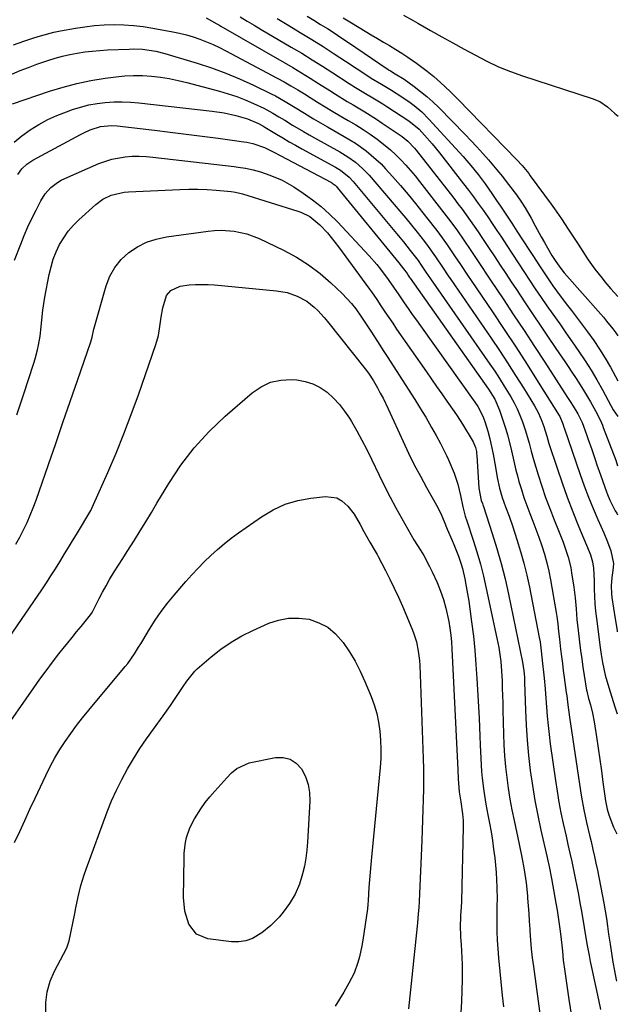
# Model space of a CAD drawing. Units: inches. Extents: x 1830732 to 1836095, y 442185 to 447541.
# Drawn here: x 1835878 to 1836095, y 447003 to 447360 of the extents above; entities that cross this region are included whole.
import ezdxf

# ---------------------------------------------------------------- set-up
doc = ezdxf.new("R2010")
doc.units = ezdxf.units.IN
doc.header["$MEASUREMENT"] = 0
doc.layers.add('7', color=7, linetype='Continuous')
doc.layers.add('8', color=7, linetype='Continuous')

msp = doc.modelspace()

# ---------------------------------------------------------------- linework, layer by layer
at = {"layer": '7', "color": 18}
for points in [[(1835981.84, 447361.17, 1908), (1835984.3, 447359.66, 1908), (1835986.76, 447358.14, 1908), (1835989.2, 447356.6, 1908), (1835991.63, 447355.04, 1908), (1835994.04, 447353.45, 1908), (1835996.44, 447351.85, 1908), (1836011.23, 447341.82, 1908), (1836011.54, 447341.62, 1908), (1836012, 447341.33, 1908), (1836013.74, 447340.3, 1908), (1836016.99, 447338.26, 1908), (1836020.62, 447335.65, 1908), (1836022.96, 447333.88, 1908), (1836025.23, 447332.03, 1908), (1836027.4, 447330.06, 1908), (1836029.51, 447328.02, 1908), (1836039.01, 447318.33, 1908), (1836041.18, 447316.07, 1908), (1836043.33, 447313.77, 1908), (1836045.43, 447311.44, 1908), (1836047.5, 447309.08, 1908), (1836050.54, 447305.53, 1908), (1836052.56, 447303.03, 1908), (1836053.55, 447301.76, 1908), (1836056.77, 447297.55, 1908), (1836057.62, 447296.41, 1908), (1836059.25, 447294.08, 1908), (1836060.78, 447291.68, 1908), (1836062.91, 447287.99, 1908), (1836064.44, 447285.15, 1908), (1836066.61, 447281.19, 1908), (1836067.73, 447279.23, 1908), (1836068.87, 447277.28, 1908), (1836070.5, 447274.51, 1908), (1836071.86, 447272.31, 1908), (1836073.74, 447269.71, 1908), (1836074.96, 447268.25, 1908), (1836089.11, 447252.09, 1908), (1836090.27, 447250.73, 1908), (1836092.49, 447247.93, 1908), (1836093.55, 447246.5, 1908), (1836094.34, 447245.33, 1908)], [(1836016.8, 447361.45, 1904), (1836020.19, 447359.53, 1904), (1836021.89, 447358.57, 1904), (1836026.57, 447355.94, 1904), (1836030.61, 447353.68, 1904), (1836034.66, 447351.42, 1904), (1836038.71, 447349.18, 1904), (1836042.76, 447346.94, 1904), (1836046.93, 447344.79, 1904), (1836051.13, 447342.83, 1904), (1836055.44, 447341.11, 1904), (1836059.81, 447339.55, 1904), (1836085.09, 447331.34, 1904), (1836087.76, 447330.2, 1904), (1836090.6, 447328.29, 1904), (1836093.26, 447325.86, 1904), (1836094.5, 447324.86, 1904)], [(1835875.58, 447350.69, 1916), (1835879.3, 447352.05, 1916), (1835882.92, 447353.27, 1916), (1835885.3, 447354.02, 1916), (1835890.13, 447355.27, 1916), (1835892.57, 447355.78, 1916), (1835897.97, 447356.77, 1916), (1835901.45, 447357.31, 1916), (1835904.94, 447357.73, 1916), (1835908.46, 447357.95, 1916), (1835911.98, 447358.05, 1916), (1835915.5, 447357.95, 1916), (1835919.01, 447357.73, 1916), (1835922.51, 447357.32, 1916), (1835925.99, 447356.78, 1916), (1835933.2, 447355.47, 1916), (1835935.71, 447354.94, 1916), (1835938.19, 447354.33, 1916), (1835940.64, 447353.6, 1916), (1835943.07, 447352.77, 1916), (1835945.45, 447351.83, 1916), (1835947.81, 447350.83, 1916), (1835950.13, 447349.74, 1916), (1835952.42, 447348.59, 1916), (1835971.03, 447338.71, 1916), (1835973.53, 447337.34, 1916), (1835976.01, 447335.94, 1916), (1835978.45, 447334.48, 1916), (1835980.87, 447332.98, 1916), (1835982.99, 447331.64, 1916), (1835985.68, 447329.94, 1916), (1835988.39, 447328.26, 1916), (1835991.11, 447326.62, 1916), (1835993.85, 447325.01, 1916), (1835996.78, 447323.33, 1916), (1835999.45, 447321.73, 1916), (1836002.09, 447320.08, 1916), (1836004.66, 447318.34, 1916), (1836007.21, 447316.55, 1916), (1836010.09, 447314.35, 1916), (1836012.08, 447312.7, 1916), (1836013.97, 447310.93, 1916), (1836015.8, 447309.1, 1916), (1836017.56, 447307.19, 1916), (1836019.28, 447305.25, 1916), (1836020.95, 447303.26, 1916), (1836022.58, 447301.24, 1916), (1836031.39, 447289.97, 1916), (1836033.88, 447286.7, 1916), (1836036.28, 447283.37, 1916), (1836038.61, 447280, 1916), (1836040.9, 447276.59, 1916), (1836043.55, 447272.6, 1916), (1836045.2, 447270.13, 1916), (1836046.85, 447267.66, 1916), (1836048.49, 447265.2, 1916), (1836052.82, 447258.74, 1916), (1836056.62, 447253.03, 1916), (1836060.4, 447247.32, 1916), (1836064.16, 447241.58, 1916), (1836067.9, 447235.84, 1916), (1836076.17, 447223.05, 1916), (1836077.13, 447221.55, 1916), (1836078.15, 447219.94, 1916), (1836079.85, 447217.09, 1916), (1836081.17, 447214.53, 1916), (1836081.4, 447213.96, 1916), (1836082.98, 447209.68, 1916), (1836083.64, 447207.86, 1916), (1836084.92, 447204.22, 1916), (1836086.16, 447200.55, 1916), (1836086.78, 447198.72, 1916), (1836088.04, 447195.07, 1916), (1836090.17, 447188.93, 1916), (1836090.55, 447187.91, 1916), (1836091.39, 447185.92, 1916), (1836093.38, 447182.08, 1916), (1836093.91, 447181.13, 1916), (1836094.21, 447180.62, 1916)], [(1835945.34, 447360.48, 1914), (1835949.15, 447358.39, 1914), (1835949.89, 447357.96, 1914), (1835950.63, 447357.53, 1914), (1835973.58, 447344.34, 1914), (1835976.72, 447342.51, 1914), (1835979.85, 447340.64, 1914), (1835982.94, 447338.73, 1914), (1835986.02, 447336.79, 1914), (1835990.07, 447334.19, 1914), (1835992.16, 447332.87, 1914), (1835996.37, 447330.27, 1914), (1835998.49, 447329.01, 1914), (1836002.79, 447326.46, 1914), (1836007, 447323.8, 1914), (1836009.06, 447322.41, 1914), (1836016.21, 447317.51, 1914), (1836018.31, 447315.85, 1914), (1836020.79, 447313.27, 1914), (1836021.36, 447312.58, 1914), (1836034.93, 447295.21, 1914), (1836036.46, 447293.22, 1914), (1836037.97, 447291.22, 1914), (1836039.45, 447289.19, 1914), (1836040.9, 447287.15, 1914), (1836042.33, 447285.09, 1914), (1836043.75, 447283.02, 1914), (1836045.15, 447280.94, 1914), (1836047.77, 447276.99, 1914), (1836049.76, 447273.97, 1914), (1836051.76, 447270.95, 1914), (1836053.76, 447267.94, 1914), (1836055.76, 447264.92, 1914), (1836057.61, 447262.13, 1914), (1836060.55, 447257.73, 1914), (1836063.5, 447253.33, 1914), (1836066.45, 447248.93, 1914), (1836069.41, 447244.54, 1914), (1836073.47, 447238.54, 1914), (1836074.9, 447236.43, 1914), (1836076.32, 447234.31, 1914), (1836077.73, 447232.18, 1914), (1836079.23, 447229.93, 1914), (1836081.88, 447225.75, 1914), (1836084.4, 447221.47, 1914), (1836086.81, 447217.14, 1914), (1836088.39, 447213.84, 1914), (1836088.74, 447212.99, 1914), (1836089.08, 447212.14, 1914), (1836093.57, 447200.31, 1914), (1836094.24, 447198.33, 1914)], [(1835957.64, 447360.82, 1912), (1835960.19, 447359.33, 1912), (1835962.73, 447357.83, 1912), (1835965.28, 447356.34, 1912), (1835976.13, 447349.95, 1912), (1835979.94, 447347.67, 1912), (1835983.72, 447345.36, 1912), (1835987.47, 447343.01, 1912), (1835991.2, 447340.61, 1912), (1835997.14, 447336.74, 1912), (1835999.37, 447335.31, 1912), (1836002.39, 447333.47, 1912), (1836006.23, 447331.19, 1912), (1836009.26, 447329.32, 1912), (1836010.77, 447328.37, 1912), (1836018.72, 447323.28, 1912), (1836022.41, 447320.22, 1912), (1836024.4, 447318, 1912), (1836027.14, 447314.85, 1912), (1836029.77, 447311.61, 1912), (1836038.49, 447300.47, 1912), (1836040.3, 447298.12, 1912), (1836042.08, 447295.75, 1912), (1836043.82, 447293.35, 1912), (1836045.54, 447290.93, 1912), (1836047.22, 447288.49, 1912), (1836048.89, 447286.04, 1912), (1836050.54, 447283.57, 1912), (1836052.18, 447281.1, 1912), (1836054.18, 447278.03, 1912), (1836056.23, 447274.9, 1912), (1836058.28, 447271.77, 1912), (1836060.33, 447268.65, 1912), (1836062.39, 447265.53, 1912), (1836064.46, 447262.42, 1912), (1836066.56, 447259.32, 1912), (1836068.68, 447256.24, 1912), (1836070.83, 447253.18, 1912), (1836073.29, 447249.68, 1912), (1836075.55, 447246.47, 1912), (1836077.79, 447243.25, 1912), (1836080.22, 447239.76, 1912), (1836082.49, 447236.37, 1912), (1836084.67, 447232.92, 1912), (1836086.74, 447229.4, 1912), (1836088.72, 447225.83, 1912), (1836091.76, 447220.1, 1912), (1836092.62, 447218.6, 1912), (1836094.28, 447216.22, 1912)], [(1835994.92, 447360.57, 1906), (1835997.36, 447359.05, 1906), (1836000.65, 447357.02, 1906), (1836002.85, 447355.68, 1906), (1836005.06, 447354.35, 1906), (1836007.28, 447353.04, 1906), (1836009.51, 447351.75, 1906), (1836011.74, 447350.44, 1906), (1836013.94, 447349.1, 1906), (1836016.11, 447347.71, 1906), (1836018.26, 447346.28, 1906), (1836021.51, 447344.07, 1906), (1836025.32, 447341.24, 1906), (1836027.77, 447339.24, 1906), (1836030.14, 447337.14, 1906), (1836033.65, 447333.84, 1906), (1836035.07, 447332.44, 1906), (1836036.47, 447331.02, 1906), (1836057.73, 447309.08, 1906), (1836059.66, 447307.01, 1906), (1836062.07, 447304.12, 1906), (1836062.64, 447303.36, 1906), (1836070.14, 447293.09, 1906), (1836071.42, 447291.31, 1906), (1836073.93, 447287.71, 1906), (1836076.35, 447284.06, 1906), (1836077.55, 447282.22, 1906), (1836079.95, 447278.55, 1906), (1836082.53, 447274.57, 1906), (1836083.64, 447272.86, 1906), (1836085.35, 447270.34, 1906), (1836085.96, 447269.53, 1906), (1836088.6, 447266.26, 1906), (1836089.66, 447264.97, 1906), (1836091.85, 447262.43, 1906), (1836094.37, 447259.63, 1906)], [(1835874.96, 447340.17, 1918), (1835877.96, 447341.4, 1918), (1835880.98, 447342.59, 1918), (1835884.03, 447343.7, 1918), (1835888.03, 447345.09, 1918), (1835890.65, 447345.9, 1918), (1835893.29, 447346.63, 1918), (1835895.96, 447347.23, 1918), (1835898.66, 447347.75, 1918), (1835901.37, 447348.16, 1918), (1835904.09, 447348.5, 1918), (1835906.83, 447348.73, 1918), (1835909.57, 447348.9, 1918), (1835917.45, 447349.22, 1918), (1835919.08, 447349.25, 1918), (1835922.32, 447349.12, 1918), (1835927.15, 447348.44, 1918), (1835930.3, 447347.63, 1918), (1835942.05, 447344.09, 1918), (1835947.25, 447342.39, 1918), (1835952.38, 447340.53, 1918), (1835957.42, 447338.42, 1918), (1835962.4, 447336.16, 1918), (1835968.56, 447333.17, 1918), (1835970.39, 447332.25, 1918), (1835973.97, 447330.26, 1918), (1835977.56, 447328.04, 1918), (1835980.86, 447325.99, 1918), (1835984.18, 447323.96, 1918), (1835987.53, 447321.99, 1918), (1835989.21, 447321.02, 1918), (1835995.24, 447317.61, 1918), (1835999.33, 447315.12, 1918), (1836003.24, 447312.34, 1918), (1836005.1, 447310.84, 1918), (1836008.61, 447307.6, 1918), (1836010.26, 447305.86, 1918), (1836012.78, 447303.06, 1918), (1836015.61, 447299.84, 1918), (1836018.39, 447296.59, 1918), (1836021.11, 447293.28, 1918), (1836023.78, 447289.93, 1918), (1836027.85, 447284.73, 1918), (1836028.82, 447283.47, 1918), (1836030.73, 447280.9, 1918), (1836032.56, 447278.29, 1918), (1836035.26, 447274.33, 1918), (1836037.34, 447271.22, 1918), (1836039.91, 447267.38, 1918), (1836041.21, 447265.47, 1918), (1836048.95, 447254.03, 1918), (1836053.17, 447247.71, 1918), (1836057.35, 447241.37, 1918), (1836061.46, 447234.99, 1918), (1836065.53, 447228.58, 1918), (1836073.06, 447216.58, 1918), (1836073.32, 447216.14, 1918), (1836074.45, 447213.53, 1918), (1836074.78, 447212.37, 1918), (1836074.87, 447212.08, 1918), (1836080.71, 447195.15, 1918), (1836082.19, 447191.03, 1918), (1836083.74, 447186.93, 1918), (1836085.39, 447182.87, 1918), (1836087.12, 447178.84, 1918), (1836089.25, 447174.03, 1918), (1836090.6, 447170.8, 1918), (1836091.82, 447167.52, 1918), (1836092.71, 447162.94, 1918), (1836092.47, 447160.41, 1918), (1836092.18, 447157.87, 1918), (1836091.94, 447154.87, 1918), (1836092.02, 447152.02, 1918), (1836092.18, 447150.6, 1918), (1836093.34, 447142.95, 1918), (1836094.04, 447138.68, 1918), (1836094.12, 447138.24, 1918)], [(1835875.82, 447315.46, 1922), (1835878.62, 447317.81, 1922), (1835881.58, 447319.98, 1922), (1835884.73, 447321.9, 1922), (1835887.96, 447323.65, 1922), (1835891.31, 447325.16, 1922), (1835894.74, 447326.52, 1922), (1835896.98, 447327.31, 1922), (1835899.88, 447328.21, 1922), (1835902.82, 447328.97, 1922), (1835905.81, 447329.5, 1922), (1835908.82, 447329.89, 1922), (1835911.87, 447330.07, 1922), (1835914.91, 447330.13, 1922), (1835917.94, 447330, 1922), (1835920.98, 447329.75, 1922), (1835947.44, 447326.72, 1922), (1835951.78, 447326.08, 1922), (1835956.07, 447325.15, 1922), (1835960.3, 447323.98, 1922), (1835964.22, 447322.26, 1922), (1835965.79, 447321.36, 1922), (1835966.57, 447320.89, 1922), (1835970.74, 447318.37, 1922), (1835973.03, 447317.01, 1922), (1835975.33, 447315.67, 1922), (1835977.64, 447314.36, 1922), (1835979.97, 447313.07, 1922), (1835992.17, 447306.39, 1922), (1835993.91, 447305.33, 1922), (1835997.09, 447302.79, 1922), (1835998.47, 447301.3, 1922), (1836014.23, 447282.4, 1922), (1836015.49, 447280.89, 1922), (1836016.73, 447279.36, 1922), (1836019.18, 447276.28, 1922), (1836022, 447272.62, 1922), (1836023.18, 447270.93, 1922), (1836024.86, 447268.46, 1922), (1836026.55, 447266, 1922), (1836047.99, 447235.17, 1922), (1836049.78, 447232.54, 1922), (1836051.52, 447229.89, 1922), (1836053.22, 447227.2, 1922), (1836055.55, 447223.34, 1922), (1836056.77, 447221.15, 1922), (1836057.9, 447218.92, 1922), (1836058.9, 447216.63, 1922), (1836059.81, 447214.3, 1922), (1836060.96, 447211.01, 1922), (1836062.18, 447206.56, 1922), (1836062.92, 447203.57, 1922), (1836063.77, 447200.61, 1922), (1836065.47, 447195.1, 1922), (1836066.8, 447190.98, 1922), (1836068.2, 447186.88, 1922), (1836069.71, 447182.82, 1922), (1836071.29, 447178.78, 1922), (1836073.1, 447174.33, 1922), (1836074.5, 447170.73, 1922), (1836075.16, 447168.92, 1922), (1836076.37, 447165.26, 1922), (1836077.28, 447161.52, 1922), (1836077.61, 447159.62, 1922), (1836078.37, 447154.44, 1922), (1836078.86, 447150.52, 1922), (1836079.19, 447146.58, 1922), (1836079.51, 447142.64, 1922), (1836079.94, 447138.71, 1922), (1836080.47, 447134.43, 1922), (1836080.86, 447131.4, 1922), (1836081.28, 447128.38, 1922), (1836081.72, 447125.36, 1922), (1836082.19, 447122.35, 1922), (1836083.03, 447117.1, 1922), (1836083.1, 447116.71, 1922), (1836083.75, 447114.06, 1922), (1836084.41, 447111.79, 1922), (1836085.18, 447108.74, 1922), (1836085.75, 447105.66, 1922), (1836086.56, 447100.19, 1922), (1836087.17, 447096.08, 1922), (1836087.77, 447091.96, 1922), (1836088.36, 447087.85, 1922), (1836088.95, 447083.74, 1922), (1836089.92, 447076.98, 1922), (1836090.44, 447074.05, 1922), (1836091.04, 447071.9, 1922), (1836092.82, 447067.44, 1922), (1836093.98, 447065.1, 1922)], [(1835877.11, 447303.75, 1924), (1835878.62, 447305.79, 1924), (1835880.45, 447307.54, 1924), (1835882.57, 447308.94, 1924), (1835899.84, 447318.33, 1924), (1835901, 447318.93, 1924), (1835903.39, 447320, 1924), (1835907.09, 447321.23, 1924), (1835911.1, 447321.58, 1924), (1835913.11, 447321.44, 1924), (1835926.56, 447319.86, 1924), (1835932.33, 447319.17, 1924), (1835938.11, 447318.45, 1924), (1835943.87, 447317.71, 1924), (1835949.64, 447316.94, 1924), (1835958.93, 447315.68, 1924), (1835960.04, 447315.5, 1924), (1835962.24, 447315.02, 1924), (1835966.47, 447313.53, 1924), (1835969.87, 447311.84, 1924), (1835972.05, 447310.7, 1924), (1835990.64, 447300.86, 1924), (1835990.94, 447300.69, 1924), (1835992.06, 447299.88, 1924), (1835992.55, 447299.39, 1924), (1835992.78, 447299.13, 1924), (1836015.05, 447271.76, 1924), (1836016.7, 447269.7, 1924), (1836018.04, 447267.91, 1924), (1836018.6, 447267.08, 1924), (1836018.98, 447266.53, 1924), (1836019.17, 447266.26, 1924), (1836047.52, 447226.08, 1924), (1836049.82, 447222.44, 1924), (1836051.53, 447218.52, 1924), (1836053.74, 447211.61, 1924), (1836054.37, 447209.52, 1924), (1836055.47, 447205.3, 1924), (1836056.39, 447201.03, 1924), (1836057.41, 447196.79, 1924), (1836057.97, 447194.68, 1924), (1836058.53, 447192.69, 1924), (1836059.41, 447189.76, 1924), (1836060.34, 447186.85, 1924), (1836061.37, 447183.97, 1924), (1836062.47, 447181.11, 1924), (1836063.59, 447178.26, 1924), (1836064.67, 447175.39, 1924), (1836065.71, 447172.51, 1924), (1836066.8, 447169.36, 1924), (1836067.75, 447166.3, 1924), (1836068.61, 447163.23, 1924), (1836069.33, 447160.12, 1924), (1836069.96, 447156.98, 1924), (1836072.03, 447145.16, 1924), (1836072.25, 447143.81, 1924), (1836072.62, 447141.08, 1924), (1836072.88, 447138.34, 1924), (1836073.17, 447135.61, 1924), (1836073.62, 447131.88, 1924), (1836073.94, 447129.33, 1924), (1836074.26, 447126.78, 1924), (1836074.59, 447124.24, 1924), (1836074.93, 447121.69, 1924), (1836075.66, 447116.22, 1924), (1836075.81, 447115.1, 1924), (1836076.22, 447111.76, 1924), (1836076.81, 447107.31, 1924), (1836080.83, 447080.65, 1924), (1836081.21, 447078.34, 1924), (1836082.06, 447073.75, 1924), (1836083.04, 447069.17, 1924), (1836084.09, 447064.61, 1924), (1836084.63, 447062.34, 1924), (1836085.31, 447059.43, 1924), (1836085.88, 447056.93, 1924), (1836086.41, 447054.43, 1924), (1836086.92, 447051.93, 1924), (1836089.29, 447039.95, 1924), (1836089.8, 447037.18, 1924), (1836090.22, 447034.39, 1924), (1836090.6, 447031.6, 1924), (1836090.99, 447028.81, 1924), (1836091.5, 447025.11, 1924), (1836091.99, 447021.87, 1924), (1836092.52, 447018.65, 1924), (1836093.12, 447015.43, 1924), (1836093.76, 447012.22, 1924), (1836093.87, 447011.71, 1924)], [(1835875.96, 447272.76, 1926), (1835878.19, 447278.58, 1926), (1835879.45, 447281.72, 1926), (1835880.79, 447284.83, 1926), (1835882.22, 447287.89, 1926), (1835883.73, 447290.92, 1926), (1835885.42, 447294.21, 1926), (1835887.05, 447296.78, 1926), (1835889.09, 447299.04, 1926), (1835891.48, 447300.92, 1926), (1835892.79, 447301.69, 1926), (1835894.15, 447302.37, 1926), (1835906.42, 447307.76, 1926), (1835911.13, 447309.39, 1926), (1835916.04, 447310.25, 1926), (1835918.54, 447310.4, 1926), (1835921.05, 447310.45, 1926), (1835923.55, 447310.34, 1926), (1835926.05, 447310.12, 1926), (1835955.49, 447306.68, 1926), (1835956.87, 447306.5, 1926), (1835959.61, 447306.06, 1926), (1835962.34, 447305.49, 1926), (1835965.01, 447304.75, 1926), (1835968.33, 447303.6, 1926), (1835972.82, 447301.7, 1926), (1835977.04, 447299.27, 1926), (1835980.48, 447297, 1926), (1835983.79, 447294.65, 1926), (1835986.97, 447292.16, 1926), (1835989.96, 447289.45, 1926), (1835992.84, 447286.6, 1926), (1836004.3, 447274.37, 1926), (1836007.11, 447271.19, 1926), (1836008.44, 447269.53, 1926), (1836011.25, 447265.76, 1926), (1836013.17, 447263.01, 1926), (1836015.05, 447260.24, 1926), (1836017, 447257.38, 1926), (1836018.46, 447255.27, 1926), (1836019.93, 447253.16, 1926), (1836021.41, 447251.06, 1926), (1836022.89, 447248.96, 1926), (1836042.54, 447221.4, 1926), (1836043.65, 447219.75, 1926), (1836045.51, 447216.25, 1926), (1836046.18, 447214.38, 1926), (1836047.22, 447210.84, 1926), (1836047.97, 447208.1, 1926), (1836048.64, 447205.34, 1926), (1836049.2, 447202.56, 1926), (1836049.99, 447197.8, 1926), (1836050.64, 447194.09, 1926), (1836051.49, 447190.27, 1926), (1836052.46, 447186.81, 1926), (1836053.68, 447183.42, 1926), (1836054.96, 447180.05, 1926), (1836056.15, 447176.65, 1926), (1836057.82, 447171.6, 1926), (1836059.15, 447167.35, 1926), (1836060.36, 447163.06, 1926), (1836061.41, 447158.74, 1926), (1836062.35, 447154.38, 1926), (1836065.9, 447136.14, 1926), (1836066.18, 447134.54, 1926), (1836066.56, 447131.31, 1926), (1836067.11, 447126.72, 1926), (1836067.45, 447123.66, 1926), (1836067.7, 447121.41, 1926), (1836068.06, 447117.63, 1926), (1836068.2, 447115.73, 1926), (1836068.52, 447110.97, 1926), (1836068.78, 447107.64, 1926), (1836069.08, 447104.32, 1926), (1836069.45, 447101.01, 1926), (1836069.88, 447097.7, 1926), (1836071.74, 447084.37, 1926), (1836072.33, 447080.47, 1926), (1836072.99, 447076.58, 1926), (1836073.74, 447072.71, 1926), (1836074.55, 447068.86, 1926), (1836075.6, 447064.2, 1926), (1836076.29, 447061.16, 1926), (1836077, 447058.13, 1926), (1836077.69, 447055.09, 1926), (1836078.32, 447052.04, 1926), (1836078.91, 447049.08, 1926), (1836079.49, 447046.07, 1926), (1836080.06, 447043.06, 1926), (1836080.61, 447040.04, 1926), (1836081.14, 447037.02, 1926), (1836083.15, 447025.25, 1926), (1836083.92, 447020.98, 1926), (1836084.33, 447018.85, 1926), (1836084.55, 447017.79, 1926), (1836084.77, 447016.73, 1926), (1836087.28, 447004.97, 1926), (1836088.02, 447001.45, 1926)], [(1835876.83, 447216.8, 1928), (1835879.24, 447224.08, 1928), (1835882.95, 447235.5, 1928), (1835883.43, 447237.1, 1928), (1835884.28, 447240.34, 1928), (1835884.64, 447241.97, 1928), (1835885.2, 447245.27, 1928), (1835885.57, 447248.59, 1928), (1835885.69, 447249.99, 1928), (1835886.21, 447254.72, 1928), (1835886.97, 447259.41, 1928), (1835888.52, 447267.61, 1928), (1835889.18, 447270.41, 1928), (1835890, 447273.16, 1928), (1835891.06, 447275.82, 1928), (1835892.29, 447278.42, 1928), (1835893.76, 447280.89, 1928), (1835895.38, 447283.23, 1928), (1835897.25, 447285.39, 1928), (1835899.27, 447287.43, 1928), (1835905.38, 447292.99, 1928), (1835907.97, 447294.91, 1928), (1835910.88, 447296.3, 1928), (1835915.61, 447297.41, 1928), (1835917.23, 447297.55, 1928), (1835935.83, 447298.39, 1928), (1835939.1, 447298.47, 1928), (1835942.36, 447298.47, 1928), (1835945.63, 447298.33, 1928), (1835948.89, 447298.12, 1928), (1835954.38, 447297.65, 1928), (1835955.92, 447297.44, 1928), (1835958.44, 447296.82, 1928), (1835978.5, 447290.57, 1928), (1835979.62, 447290.17, 1928), (1835982.8, 447288.6, 1928), (1835986.47, 447285.6, 1928), (1835989.2, 447282.62, 1928), (1835990.6, 447281, 1928), (1835993.23, 447277.62, 1928), (1836004.45, 447262.27, 1928), (1836005.12, 447261.35, 1928), (1836007.05, 447258.54, 1928), (1836008.59, 447256.21, 1928), (1836009.99, 447254.11, 1928), (1836011.41, 447252.01, 1928), (1836012.84, 447249.92, 1928), (1836014.27, 447247.84, 1928), (1836025.05, 447232.33, 1928), (1836026.9, 447229.68, 1928), (1836028.74, 447227.03, 1928), (1836030.6, 447224.39, 1928), (1836032.45, 447221.75, 1928), (1836035.1, 447217.97, 1928), (1836036.12, 447216.45, 1928), (1836038.1, 447213.35, 1928), (1836041.62, 447207.66, 1928), (1836041.98, 447207.01, 1928), (1836042.8, 447204.96, 1928), (1836043.12, 447203.51, 1928), (1836043.22, 447202.78, 1928), (1836043.28, 447202.04, 1928), (1836043.97, 447190.25, 1928), (1836044.91, 447185.72, 1928), (1836045.3, 447184.69, 1928), (1836045.48, 447184.16, 1928), (1836045.66, 447183.64, 1928), (1836048.88, 447173.84, 1928), (1836050.56, 447168.39, 1928), (1836052.13, 447162.9, 1928), (1836053.51, 447157.37, 1928), (1836054.76, 447151.8, 1928), (1836059.87, 447127.24, 1928), (1836060.29, 447124.12, 1928), (1836060.51, 447121.74, 1928), (1836060.58, 447120.49, 1928), (1836060.6, 447119.86, 1928), (1836060.88, 447109.91, 1928), (1836061.12, 447104.42, 1928), (1836061.47, 447098.93, 1928), (1836061.99, 447093.46, 1928), (1836062.62, 447088, 1928), (1836063.41, 447082.56, 1928), (1836064.3, 447077.13, 1928), (1836065.34, 447071.74, 1928), (1836066.49, 447066.36, 1928), (1836068.75, 447056.5, 1928), (1836068.87, 447055.96, 1928), (1836069.5, 447053.24, 1928), (1836070.35, 447048.95, 1928), (1836070.73, 447046.8, 1928), (1836071.93, 447039.96, 1928), (1836072.36, 447037.43, 1928), (1836072.76, 447034.89, 1928), (1836073.11, 447032.35, 1928), (1836073.45, 447029.81, 1928), (1836073.81, 447026.87, 1928), (1836074.06, 447024.72, 1928), (1836074.26, 447022.56, 1928), (1836074.6, 447019.33, 1928), (1836075.12, 447015.28, 1928), (1836075.47, 447012.72, 1928), (1836075.83, 447010.15, 1928), (1836076.22, 447007.6, 1928), (1836076.62, 447005.04, 1928), (1836079.75, 446985.5, 1928)], [(1835873.99, 447136.16, 1932), (1835885.78, 447153.41, 1932), (1835887.47, 447155.93, 1932), (1835889.13, 447158.46, 1932), (1835890.76, 447161.02, 1932), (1835892.36, 447163.6, 1932), (1835892.68, 447164.12, 1932), (1835894.1, 447166.45, 1932), (1835895.52, 447168.78, 1932), (1835896.95, 447171.1, 1932), (1835898.38, 447173.43, 1932), (1835900.61, 447177.08, 1932), (1835901.82, 447179.11, 1932), (1835903.54, 447182.2, 1932), (1835904.55, 447184.33, 1932), (1835909.72, 447195.95, 1932), (1835912.69, 447202.87, 1932), (1835915.55, 447209.84, 1932), (1835918.22, 447216.88, 1932), (1835920.78, 447223.97, 1932), (1835927.1, 447242.21, 1932), (1835928.02, 447245.46, 1932), (1835928.57, 447248.79, 1932), (1835929, 447252.15, 1932), (1835929.59, 447255.49, 1932), (1835930.91, 447259.94, 1932), (1835932.56, 447261.76, 1932), (1835935.94, 447263.36, 1932), (1835939.17, 447263.8, 1932), (1835941.46, 447263.96, 1932), (1835946.02, 447263.97, 1932), (1835948.3, 447263.82, 1932), (1835970.82, 447261.68, 1932), (1835974.64, 447261.02, 1932), (1835978.31, 447259.76, 1932), (1835981.74, 447257.96, 1932), (1835984.47, 447255.79, 1932), (1835985.72, 447254.56, 1932), (1835988.09, 447251.97, 1932), (1835989.22, 447250.62, 1932), (1836002.91, 447233.45, 1932), (1836004.11, 447231.87, 1932), (1836005.9, 447229.11, 1932), (1836007.33, 447226.54, 1932), (1836008.35, 447224.68, 1932), (1836009.33, 447222.79, 1932), (1836011.18, 447218.96, 1932), (1836016.59, 447207.11, 1932), (1836018.59, 447202.88, 1932), (1836020.66, 447198.69, 1932), (1836022.85, 447194.56, 1932), (1836025.1, 447190.46, 1932), (1836028.75, 447184.04, 1932), (1836029.22, 447183.18, 1932), (1836030.51, 447180.51, 1932), (1836031.48, 447178.13, 1932), (1836032.56, 447175.35, 1932), (1836034.39, 447171.3, 1932), (1836035, 447169.89, 1932), (1836036.71, 447165.6, 1932), (1836037.67, 447162.68, 1932), (1836038.07, 447161.2, 1932), (1836038.92, 447157.36, 1932), (1836039.46, 447154.68, 1932), (1836039.95, 447151.99, 1932), (1836040.39, 447149.29, 1932), (1836040.78, 447146.59, 1932), (1836041.42, 447141.8, 1932), (1836042.04, 447136.69, 1932), (1836042.57, 447131.57, 1932), (1836042.99, 447126.44, 1932), (1836043.33, 447121.3, 1932), (1836044.12, 447106.9, 1932), (1836044.28, 447103.68, 1932), (1836044.43, 447100.46, 1932), (1836044.56, 447097.24, 1932), (1836044.74, 447092.32, 1932), (1836045, 447087.59, 1932), (1836045.22, 447085.23, 1932), (1836045.81, 447080.53, 1932), (1836046.57, 447075.86, 1932), (1836047.31, 447071.98, 1932), (1836047.9, 447068.88, 1932), (1836048.44, 447065.76, 1932), (1836048.92, 447062.64, 1932), (1836049.37, 447059.51, 1932), (1836049.78, 447056.37, 1932), (1836050.08, 447053.74, 1932), (1836050.32, 447051.1, 1932), (1836050.47, 447048.46, 1932), (1836050.56, 447045.81, 1932), (1836050.64, 447041.15, 1932), (1836050.58, 447039.55, 1932), (1836050.56, 447038.92, 1932), (1836050.55, 447038.6, 1932), (1836050.52, 447032.89, 1932), (1836050.56, 447029.72, 1932), (1836050.65, 447026.55, 1932), (1836050.85, 447023.39, 1932), (1836051.12, 447020.23, 1932), (1836052.49, 447006.52, 1932), (1836052.9, 447002.39, 1932)], [(1835870.99, 447100.81, 1934), (1835882.95, 447117.93, 1934), (1835885.16, 447121.05, 1934), (1835887.41, 447124.14, 1934), (1835889.71, 447127.19, 1934), (1835892.05, 447130.22, 1934), (1835893.62, 447132.22, 1934), (1835895.2, 447134.23, 1934), (1835896.8, 447136.22, 1934), (1835898.41, 447138.2, 1934), (1835900.03, 447140.18, 1934), (1835902.99, 447143.75, 1934), (1835903.79, 447144.91, 1934), (1835904.28, 447145.72, 1934), (1835904.5, 447146.13, 1934), (1835906.63, 447150.33, 1934), (1835907.84, 447152.63, 1934), (1835909.08, 447154.9, 1934), (1835910.39, 447157.14, 1934), (1835912.08, 447159.89, 1934), (1835913.63, 447162.36, 1934), (1835915.18, 447164.82, 1934), (1835916.74, 447167.29, 1934), (1835919.34, 447171.43, 1934), (1835921.41, 447174.74, 1934), (1835923.46, 447178.06, 1934), (1835925.49, 447181.4, 1934), (1835927.51, 447184.74, 1934), (1835931.77, 447191.86, 1934), (1835936.2, 447198.53, 1934), (1835941.01, 447204.87, 1934), (1835946.41, 447210.73, 1934), (1835952.19, 447216.27, 1934), (1835961.98, 447224.79, 1934), (1835965.21, 447226.97, 1934), (1835968.63, 447228.59, 1934), (1835972.33, 447229.35, 1934), (1835976.23, 447229.54, 1934), (1835978.1, 447229.41, 1934), (1835981.1, 447228.9, 1934), (1835983.97, 447228.05, 1934), (1835986.62, 447226.67, 1934), (1835989.13, 447224.94, 1934), (1835991.4, 447222.83, 1934), (1835993.53, 447220.58, 1934), (1835995.42, 447218.14, 1934), (1835997.15, 447215.56, 1934), (1835997.9, 447214.31, 1934), (1835999.84, 447210.98, 1934), (1836001.72, 447207.61, 1934), (1836003.49, 447204.19, 1934), (1836005.19, 447200.73, 1934), (1836007.93, 447194.96, 1934), (1836009.87, 447190.97, 1934), (1836011.87, 447187.02, 1934), (1836013.96, 447183.1, 1934), (1836016.11, 447179.22, 1934), (1836018.28, 447175.39, 1934), (1836020.54, 447171.53, 1934), (1836022.9, 447167.74, 1934), (1836024.07, 447165.83, 1934), (1836026.2, 447161.91, 1934), (1836027.17, 447159.89, 1934), (1836028.91, 447156.02, 1934), (1836030.15, 447152.98, 1934), (1836031.24, 447149.89, 1934), (1836032.1, 447146.73, 1934), (1836033.1, 447141.98, 1934), (1836033.5, 447139.5, 1934), (1836033.84, 447137.02, 1934), (1836034.08, 447134.53, 1934), (1836034.25, 447132.03, 1934), (1836036.39, 447088.23, 1934), (1836036.54, 447085.05, 1934), (1836036.86, 447080.29, 1934), (1836037.47, 447076.66, 1934), (1836038.12, 447072.27, 1934), (1836038.29, 447069.95, 1934), (1836038.32, 447068.78, 1934), (1836038.31, 447067.62, 1934), (1836037.72, 447040.55, 1934), (1836037.65, 447038.53, 1934), (1836037.42, 447035.51, 1934), (1836037.29, 447031.08, 1934), (1836037.35, 447028.79, 1934), (1836037.42, 447027.65, 1934), (1836037.62, 447025.06, 1934), (1836037.77, 447022.63, 1934), (1836037.94, 447017.75, 1934), (1836037.96, 447015.31, 1934), (1836037.95, 447012.28, 1934), (1836037.87, 447008.32, 1934), (1836037.73, 447004.37, 1934), (1836037.47, 447000.43, 1934)], [(1835875.98, 447061.92, 1936), (1835877.84, 447065.94, 1936), (1835879.69, 447069.96, 1936), (1835881.55, 447073.97, 1936), (1835883.42, 447077.98, 1936), (1835887.26, 447086.25, 1936), (1835888.84, 447089.42, 1936), (1835890.52, 447092.54, 1936), (1835892.34, 447095.57, 1936), (1835894.28, 447098.54, 1936), (1835896.32, 447101.44, 1936), (1835898.42, 447104.3, 1936), (1835900.6, 447107.09, 1936), (1835902.84, 447109.85, 1936), (1835916.05, 447125.7, 1936), (1835916.93, 447126.8, 1936), (1835919.38, 447130.25, 1936), (1835920.88, 447132.65, 1936), (1835921.62, 447133.85, 1936), (1835922.35, 447135.06, 1936), (1835924.84, 447139.17, 1936), (1835926.89, 447142.38, 1936), (1835929.04, 447145.52, 1936), (1835931.35, 447148.55, 1936), (1835933.76, 447151.5, 1936), (1835938.02, 447156.47, 1936), (1835940.17, 447158.9, 1936), (1835942.37, 447161.28, 1936), (1835944.64, 447163.59, 1936), (1835946.97, 447165.85, 1936), (1835949.37, 447168.03, 1936), (1835951.84, 447170.13, 1936), (1835954.39, 447172.12, 1936), (1835957, 447174.03, 1936), (1835965.37, 447179.89, 1936), (1835969.54, 447182.36, 1936), (1835973.87, 447184.38, 1936), (1835978.46, 447185.73, 1936), (1835983.22, 447186.63, 1936), (1835988.5, 447187.22, 1936), (1835992.61, 447186.69, 1936), (1835994.39, 447185.69, 1936), (1835996.62, 447183.66, 1936), (1835998.85, 447180.81, 1936), (1836001.01, 447177.11, 1936), (1836002.4, 447174.5, 1936), (1836004.56, 447170.62, 1936), (1836006.47, 447167.45, 1936), (1836007.22, 447166.17, 1936), (1836007.57, 447165.51, 1936), (1836010.22, 447160.47, 1936), (1836011.84, 447157.27, 1936), (1836013.42, 447154.05, 1936), (1836014.91, 447150.79, 1936), (1836016.35, 447147.5, 1936), (1836019.77, 447139.41, 1936), (1836020.39, 447137.82, 1936), (1836021.4, 447134.58, 1936), (1836022.1, 447131.24, 1936), (1836022.51, 447127.87, 1936), (1836022.61, 447126.16, 1936), (1836023.84, 447092.37, 1936), (1836023.93, 447088.66, 1936), (1836023.98, 447084.96, 1936), (1836023.96, 447081.25, 1936), (1836023.88, 447077.54, 1936), (1836023.76, 447073.84, 1936), (1836023.63, 447070.13, 1936), (1836023.49, 447066.42, 1936), (1836023.33, 447062.72, 1936), (1836022.37, 447040.58, 1936), (1836022.25, 447038.35, 1936), (1836022.11, 447036.13, 1936), (1836021.83, 447032.81, 1936), (1836021.72, 447031.7, 1936), (1836021.24, 447027.02, 1936), (1836020.89, 447023.57, 1936), (1836020.53, 447020.13, 1936), (1836020.16, 447016.68, 1936), (1836019.79, 447013.24, 1936), (1836018.54, 447001.72, 1936)], [(1835921.3, 447095.93, 1938), (1835923.72, 447099.5, 1938), (1835926.22, 447103.01, 1938), (1835929.71, 447107.74, 1938), (1835932.46, 447111.57, 1938), (1835935.08, 447115.49, 1938), (1835937.02, 447118.46, 1938), (1835938.33, 447120.4, 1938), (1835941.25, 447124.02, 1938), (1835942.1, 447124.81, 1938), (1835947.15, 447129.19, 1938), (1835950.66, 447131.97, 1938), (1835954.32, 447134.53, 1938), (1835958.19, 447136.75, 1938), (1835962.2, 447138.75, 1938), (1835967.95, 447141.29, 1938), (1835971.52, 447142.47, 1938), (1835975.15, 447143.19, 1938), (1835978.84, 447143.2, 1938), (1835982.58, 447142.74, 1938), (1835986.11, 447141.52, 1938), (1835989.35, 447139.87, 1938), (1835992.14, 447137.54, 1938), (1835994.9, 447134.41, 1938), (1835997.16, 447131.02, 1938), (1835999.25, 447127.54, 1938), (1836001.1, 447123.92, 1938), (1836002.8, 447120.21, 1938), (1836005.03, 447114.82, 1938), (1836006.15, 447111.75, 1938), (1836007.09, 447108.63, 1938), (1836007.75, 447105.45, 1938), (1836008.23, 447102.21, 1938), (1836008.47, 447098.94, 1938), (1836008.58, 447095.67, 1938), (1836008.5, 447092.4, 1938), (1836008.28, 447089.13, 1938), (1836005.18, 447056.67, 1938), (1836004.93, 447053.92, 1938), (1836004.69, 447051.18, 1938), (1836004.47, 447048.44, 1938), (1836004.26, 447045.69, 1938), (1836003.92, 447040.94, 1938), (1836003.82, 447039.45, 1938), (1836003.66, 447037.97, 1938), (1836001.99, 447026.57, 1938), (1836001.65, 447024.54, 1938), (1836000.78, 447020.52, 1938), (1836000.24, 447018.53, 1938), (1835998.86, 447014.67, 1938), (1835997.01, 447011.02, 1938), (1835995.11, 447007.77, 1938), (1835993.58, 447005.19, 1938), (1835992.03, 447002.63, 1938)], [(1835887.31, 446999.93, 1938), (1835887.29, 447003.96, 1938), (1835887.72, 447007.9, 1938), (1835888.84, 447011.7, 1938), (1835890.42, 447015.41, 1938), (1835893.69, 447021.53, 1938), (1835894.88, 447023.85, 1938), (1835895.71, 447026.28, 1938), (1835897.75, 447036.22, 1938), (1835898.18, 447038.25, 1938), (1835899.05, 447042.29, 1938), (1835900, 447046.32, 1938), (1835901.18, 447050.28, 1938), (1835901.86, 447052.23, 1938), (1835909.51, 447072.99, 1938), (1835911.11, 447076.99, 1938), (1835912.83, 447080.93, 1938), (1835914.75, 447084.79, 1938), (1835916.79, 447088.58, 1938), (1835919, 447092.28, 1938), (1835921.3, 447095.93, 1938)]]:
    msp.add_polyline3d(points, dxfattribs=at)
at = {"layer": '8', "color": 18}
for points in [[(1835971.07, 447360.25, 1910), (1835975.23, 447357.75, 1910), (1835979.39, 447355.25, 1910), (1835983.52, 447352.72, 1910), (1835987.63, 447350.15, 1910), (1835991.71, 447347.53, 1910), (1835995.77, 447344.87, 1910), (1836004.19, 447339.29, 1910), (1836005.08, 447338.7, 1910), (1836008.74, 447336.48, 1910), (1836012.43, 447334.27, 1910), (1836016.19, 447331.93, 1910), (1836019.16, 447329.87, 1910), (1836020.61, 447328.78, 1910), (1836023.36, 447326.44, 1910), (1836025.9, 447323.87, 1910), (1836038.32, 447310.27, 1910), (1836039.73, 447308.69, 1910), (1836041.11, 447307.09, 1910), (1836043.77, 447303.79, 1910), (1836046.32, 447300.41, 1910), (1836048.75, 447296.94, 1910), (1836050.23, 447294.77, 1910), (1836052.14, 447291.92, 1910), (1836054.05, 447289.07, 1910), (1836055.93, 447286.2, 1910), (1836057.81, 447283.33, 1910), (1836062.37, 447276.26, 1910), (1836063.56, 447274.43, 1910), (1836065.95, 447270.75, 1910), (1836068.36, 447267.1, 1910), (1836070.86, 447263.5, 1910), (1836072.18, 447261.68, 1910), (1836073.51, 447259.89, 1910), (1836076.17, 447256.33, 1910), (1836077.51, 447254.55, 1910), (1836083.35, 447246.86, 1910), (1836085.59, 447243.75, 1910), (1836087.74, 447240.59, 1910), (1836089.74, 447237.33, 1910), (1836091.65, 447234.01, 1910), (1836094.31, 447229.14, 1910)], [(1835875.28, 447329.35, 1920), (1835888.56, 447333.92, 1920), (1835893.52, 447335.46, 1920), (1835898.53, 447336.8, 1920), (1835903.61, 447337.83, 1920), (1835908.74, 447338.65, 1920), (1835912.61, 447339.16, 1920), (1835915.84, 447339.47, 1920), (1835919.07, 447339.63, 1920), (1835922.31, 447339.58, 1920), (1835925.55, 447339.38, 1920), (1835928.77, 447339, 1920), (1835931.98, 447338.51, 1920), (1835935.16, 447337.86, 1920), (1835938.32, 447337.11, 1920), (1835950.19, 447333.97, 1920), (1835953.34, 447333.04, 1920), (1835956.44, 447332.01, 1920), (1835959.49, 447330.81, 1920), (1835962.49, 447329.51, 1920), (1835966.17, 447327.79, 1920), (1835967.29, 447327.24, 1920), (1835969.49, 447326.04, 1920), (1835971.63, 447324.73, 1920), (1835973.77, 447323.42, 1920), (1835976.63, 447321.67, 1920), (1835980.59, 447319.32, 1920), (1835982.58, 447318.17, 1920), (1835984.59, 447317.04, 1920), (1835993.7, 447311.97, 1920), (1835996.61, 447310.2, 1920), (1835999.37, 447308.21, 1920), (1836001.94, 447305.99, 1920), (1836004.28, 447303.53, 1920), (1836013.35, 447292.99, 1920), (1836015.47, 447290.49, 1920), (1836017.57, 447287.98, 1920), (1836019.63, 447285.43, 1920), (1836021.67, 447282.86, 1920), (1836024.31, 447279.49, 1920), (1836025.69, 447277.68, 1920), (1836028.33, 447273.95, 1920), (1836031.1, 447269.84, 1920), (1836032.96, 447267.1, 1920), (1836033.89, 447265.74, 1920), (1836048.46, 447244.5, 1920), (1836051.45, 447240.06, 1920), (1836054.41, 447235.59, 1920), (1836057.29, 447231.07, 1920), (1836060.13, 447226.53, 1920), (1836064.14, 447220, 1920), (1836065.61, 447217.33, 1920), (1836066.84, 447214.54, 1920), (1836067.59, 447212.54, 1920), (1836068.6, 447209.03, 1920), (1836069.39, 447206.4, 1920), (1836072.34, 447197.49, 1920), (1836074.15, 447192.18, 1920), (1836076.05, 447186.91, 1920), (1836078.05, 447181.67, 1920), (1836080.13, 447176.47, 1920), (1836083.91, 447167.25, 1920), (1836084.39, 447166.04, 1920), (1836085.18, 447163.58, 1920), (1836085.47, 447161.3, 1920), (1836085.73, 447156.7, 1920), (1836085.79, 447153.65, 1920), (1836085.89, 447150.98, 1920), (1836086.05, 447148.31, 1920), (1836086.29, 447145.65, 1920), (1836086.6, 447142.99, 1920), (1836087.97, 447132.6, 1920), (1836088.34, 447129.99, 1920), (1836088.81, 447127.11, 1920), (1836089.79, 447122.55, 1920), (1836091.07, 447118.06, 1920), (1836093.28, 447111.04, 1920), (1836094.06, 447108.52, 1920)], [(1835876.43, 447169.98, 1930), (1835877.85, 447172.53, 1930), (1835879.22, 447175.11, 1930), (1835880.48, 447177.75, 1930), (1835881.67, 447180.41, 1930), (1835882.76, 447183.12, 1930), (1835883.77, 447185.86, 1930), (1835888.25, 447198.79, 1930), (1835890.88, 447206.38, 1930), (1835893.49, 447213.97, 1930), (1835896.1, 447221.56, 1930), (1835898.7, 447229.15, 1930), (1835903.52, 447243.23, 1930), (1835904.01, 447244.91, 1930), (1835904.71, 447247.74, 1930), (1835909.15, 447263.5, 1930), (1835910.51, 447266.97, 1930), (1835912.25, 447270.17, 1930), (1835914.58, 447272.98, 1930), (1835917.29, 447275.53, 1930), (1835920.44, 447277.58, 1930), (1835923.74, 447279.27, 1930), (1835927.27, 447280.43, 1930), (1835930.94, 447281.23, 1930), (1835946.02, 447283.3, 1930), (1835948.39, 447283.53, 1930), (1835950.75, 447283.63, 1930), (1835955.47, 447283.33, 1930), (1835960.09, 447282.35, 1930), (1835964.5, 447280.65, 1930), (1835973.36, 447276.39, 1930), (1835977.97, 447273.89, 1930), (1835982.4, 447271.13, 1930), (1835986.54, 447267.96, 1930), (1835990.5, 447264.53, 1930), (1835994.49, 447260.72, 1930), (1835996.25, 447258.93, 1930), (1835997.93, 447257.07, 1930), (1835999.49, 447255.12, 1930), (1836001.35, 447252.54, 1930), (1836002.57, 447250.73, 1930), (1836004.96, 447247.07, 1930), (1836007.28, 447243.38, 1930), (1836009.62, 447239.69, 1930), (1836010.8, 447237.85, 1930), (1836020.88, 447222.29, 1930), (1836022.22, 447220.17, 1930), (1836023.54, 447218.04, 1930), (1836024.83, 447215.89, 1930), (1836026.93, 447212.22, 1930), (1836028.55, 447209.35, 1930), (1836030.14, 447206.46, 1930), (1836032.34, 447202.04, 1930), (1836033, 447200.53, 1930), (1836035.05, 447195.62, 1930), (1836036.46, 447191.68, 1930), (1836037.43, 447187.61, 1930), (1836038.22, 447183.49, 1930), (1836039.09, 447180.08, 1930), (1836039.62, 447178.4, 1930), (1836041.95, 447171.46, 1930), (1836043.32, 447167.13, 1930), (1836044.59, 447162.77, 1930), (1836045.71, 447158.38, 1930), (1836046.73, 447153.96, 1930), (1836050.56, 447135.9, 1930), (1836051.21, 447132.53, 1930), (1836051.73, 447129.14, 1930), (1836051.93, 447127.44, 1930), (1836052.23, 447124.03, 1930), (1836052.41, 447120.46, 1930), (1836052.51, 447117.82, 1930), (1836052.61, 447115.17, 1930), (1836052.68, 447112.53, 1930), (1836052.75, 447109.89, 1930), (1836052.94, 447101.19, 1930), (1836053.09, 447097.25, 1930), (1836053.32, 447093.31, 1930), (1836053.68, 447089.39, 1930), (1836054.11, 447085.46, 1930), (1836054.66, 447081.56, 1930), (1836055.27, 447077.66, 1930), (1836055.98, 447073.78, 1930), (1836056.75, 447069.91, 1930), (1836058.59, 447061.28, 1930), (1836059.53, 447056.66, 1930), (1836060.4, 447052.01, 1930), (1836061.12, 447047.34, 1930), (1836061.61, 447042.65, 1930), (1836061.68, 447041.78, 1930), (1836061.9, 447038.99, 1930), (1836062.1, 447036.2, 1930), (1836062.28, 447033.4, 1930), (1836062.46, 447030.61, 1930), (1836062.5, 447029.79, 1930), (1836062.73, 447026.58, 1930), (1836063, 447023.38, 1930), (1836063.35, 447020.19, 1930), (1836063.75, 447017.01, 1930), (1836066.58, 446996.35, 1930)], [(1835939.41, 447067.21, 1940), (1835941.1, 447070.49, 1940), (1835943.44, 447074.17, 1940), (1835944.99, 447076.37, 1940), (1835946.66, 447078.48, 1940), (1835948.4, 447080.53, 1940), (1835952.75, 447085.36, 1940), (1835954.52, 447087.14, 1940), (1835956.45, 447088.75, 1940), (1835960.92, 447090.76, 1940), (1835970.36, 447092.67, 1940), (1835973.19, 447092.69, 1940), (1835975.75, 447092.11, 1940), (1835977.93, 447090.64, 1940), (1835979.86, 447088.58, 1940), (1835981.23, 447085.83, 1940), (1835982.24, 447082.99, 1940), (1835982.72, 447080.01, 1940), (1835982.84, 447076.95, 1940), (1835982.04, 447062.11, 1940), (1835981.79, 447059.18, 1940), (1835981.42, 447056.28, 1940), (1835980.86, 447053.41, 1940), (1835980.18, 447050.55, 1940), (1835979.08, 447046.82, 1940), (1835977.51, 447043.23, 1940), (1835975.47, 447039.87, 1940), (1835973.15, 447036.69, 1940), (1835971.7, 447034.93, 1940), (1835968.75, 447031.89, 1940), (1835965.45, 447029.23, 1940), (1835962.11, 447027.23, 1940), (1835959.69, 447026.33, 1940), (1835957.14, 447025.98, 1940), (1835954.48, 447026.01, 1940), (1835945.97, 447027.07, 1940), (1835941.8, 447028.77, 1940), (1835939.05, 447032.34, 1940), (1835937.62, 447037.08, 1940), (1835937.17, 447042.02, 1940), (1835937.31, 447056.35, 1940), (1835937.39, 447058.21, 1940), (1835937.86, 447061.88, 1940), (1835938.25, 447063.7, 1940), (1835939.41, 447067.21, 1940)]]:
    msp.add_polyline3d(points, dxfattribs=at)

doc.saveas('drawing.dxf')
